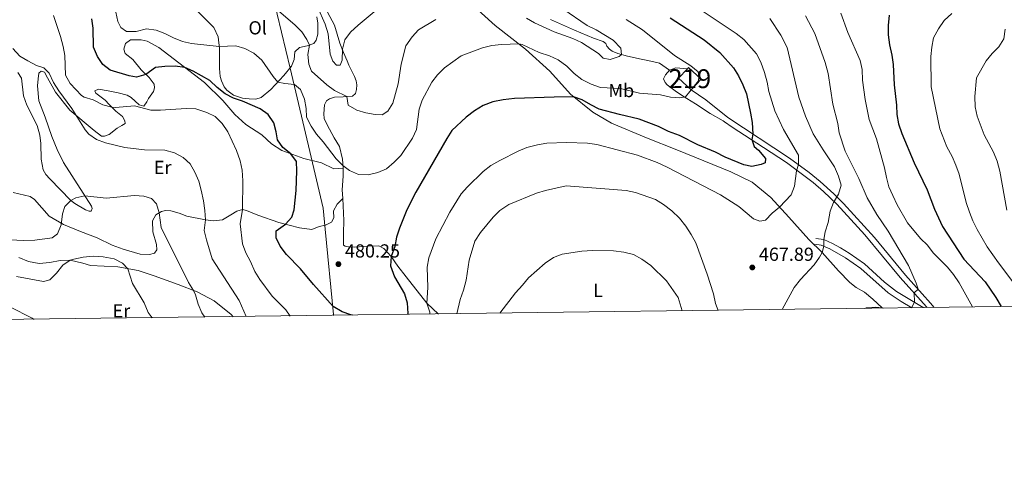
# Model space of a CAD drawing. Units: metres. Extents: x 587069 to 593961, y 4719726 to 4724442.
# Drawn here: x 593174 to 593697, y 4719726 to 4719964 of the extents above; entities that cross this region are included whole.
import ezdxf
from ezdxf.enums import TextEntityAlignment as Align

# ---------------------------------------------------------------- set-up
doc = ezdxf.new("R2010")
doc.units = ezdxf.units.M
doc.header["$MEASUREMENT"] = 0
doc.linetypes.add('DGN Style 3', pattern=[120.55987999999999, 86.1142, -34.44568])
for name, color, linetype, lineweight in [('Nivel 1', 7, 'Continuous', 0), ('Nivel 15', 7, 'Continuous', 0), ('Nivel 21', 7, 'Continuous', 0), ('Nivel 36', 7, 'Continuous', 0), ('Nivel 37', 7, 'Continuous', 0), ('Nivel 4', 7, 'Continuous', 0), ('Nivel 41', 7, 'Continuous', 0), ('Nivel 48', 7, 'Continuous', 0), ('Nivel 5', 7, 'Continuous', 0), ('Nivel 52', 7, 'Continuous', 0), ('Nivel 61', 7, 'Continuous', 0), ('Nivel 7', 7, 'Continuous', 0)]:
    doc.layers.add(name, color=color, linetype=linetype, lineweight=lineweight)
doc.styles.add('Style-Arial', font='txt')
doc.styles.add('Style-Arial Narrow', font='txt')

# ---------------------------------------------------------------- blocks, each defined once
blk = doc.blocks.new('5PATER')
at = {"layer": 'Nivel 7', "linetype": 'Continuous', "lineweight": 0}
h = blk.add_hatch(color=51, dxfattribs=at)
edge = h.paths.add_edge_path()
edge.add_ellipse((-0.01035881042480469, 0.03091084957122803), major_axis=(-10.95721237942168, -11.10700355961716), ratio=0.9994222409660317, start_angle=0, end_angle=360)

msp = doc.modelspace()

# ---------------------------------------------------------------- linework, layer by layer
at = {"layer": 'Nivel 1', "color": 7, "linetype": 'Continuous', "lineweight": 0}
msp.add_polyline3d([(593289.1099999994, 4720058.880000001, 503.15), (593306.4800000004, 4719985.76, 488.41), (593317.8399999999, 4719937.949999999, 481.99), (593329.0700000003, 4719890.710000001, 476.65), (593335.4699999988, 4719863.75, 477.76), (593336.5500000007, 4719852.67, 479.25), (593340.9400000013, 4719807.42, 473.76), (593340.9499999993, 4719806.859999999, 473)], dxfattribs=at)
at = {"layer": 'Nivel 15', "color": 51, "linetype": 'Continuous', "lineweight": 13, "extrusion": (-0.0002515564009196645, -0.02602554742252105, 0.9996612464233748), "elevation": -122504.9176498091, "flags": 128}
msp.add_lwpolyline([(547881.9499477707, 4723866.268339545), (547888.6596586406, 4723860.120821346), (547883.3850964531, 4723854.357619658), (547876.6653860472, 4723860.505041234), (547881.2968409583, 4723865.551715743), (547881.9499477707, 4723866.268339545)], dxfattribs=at)
at = {"layer": 'Nivel 21', "color": 7, "linetype": 'Continuous', "lineweight": 0, "extrusion": (0.003615001808685381, 0.04868202435696312, 0.9988077854454436), "elevation": 232402.099385302, "flags": 128}
msp.add_lwpolyline([(-242370.8884779662, -4745243.16925795), (-242364.8117930144, -4745243.16925795), (-242361.4586489648, -4745241.735303637)], dxfattribs=at)
at = {"layer": 'Nivel 21', "color": 7, "linetype": 'DGN Style 3', "lineweight": 0}
for points in [[(593519.1099999994, 4719936.84, 481.02), (593513.7699999996, 4719940.51, 482.59), (593510.0599999987, 4719941.43, 483.61), (593504.1499999985, 4719942.74, 483.76), (593496.870000001, 4719944.290000001, 484.47), (593491.7600000016, 4719945.710000001, 485.8), (593488.7899999991, 4719946.99, 486.11), (593487.2800000012, 4719948.029999999, 486.11), (593485.870000001, 4719949.57, 486.11), (593485.4100000001, 4719951.02, 486.11), (593483.8999999985, 4719952.109999999, 486.11), (593478.879999999, 4719953.880000001, 486.11), (593468.8299999982, 4719958.060000001, 486.66), (593456.0700000003, 4719963.73, 486.66)], [(593530.6000000015, 4719926.359999999, 480.01), (593538.4499999993, 4719921.1, 478.84), (593550.0899999999, 4719911.73, 477.54), (593582.9100000001, 4719890.18, 470.94), (593593.1700000018, 4719882.67, 468.47), (593599.0899999999, 4719877.92, 467.1), (593606.3099999987, 4719871.310000001, 465.08), (593611.4499999993, 4719866.140000001, 464.03), (593627.870000001, 4719848.09, 461.96), (593644.3599999994, 4719828.17, 460.37), (593657.7100000009, 4719813.32, 459.29), (593659.6400000006, 4719811.1, 459.01)], [(593654.3000000007, 4719811.029999999, 459.45), (593652.8900000006, 4719811.630000001, 459.74), (593639.6099999994, 4719819.6, 461.39), (593633.2199999988, 4719824.57, 461.92), (593622.629999999, 4719834.189999999, 462.72), (593614.4600000009, 4719839.93, 463.25), (593609.9600000009, 4719842.68, 463.83), (593605.6700000018, 4719845.040000001, 464.52), (593601.1000000015, 4719847.040000001, 465.12), (593596.7300000004, 4719847.68, 465.14)]]:
    msp.add_polyline3d(points, dxfattribs=at)
at = {"layer": 'Nivel 21', "color": 7, "linetype": 'Continuous', "lineweight": 0}
for points in [[(593519.1099999994, 4719936.84, 481.02), (593516.9699999988, 4719934.42, 481.02), (593515.9899999984, 4719932.210000001, 481.02), (593516.8500000015, 4719930.32, 481.02), (593517.8599999994, 4719929.07, 481.02), (593522.0899999999, 4719925.9, 480.95), (593526.120000001, 4719923.32, 480.09), (593532.9100000001, 4719919.060000001, 479.23), (593540.6499999985, 4719913.91, 478.91), (593547.6900000013, 4719910.01, 477.62), (593548.3999999985, 4719909.439999999, 477.54), (593552.4800000004, 4719906.619999999, 476.85), (593569.0899999999, 4719895.949999999, 473.65), (593581.2899999991, 4719887.84, 470.94), (593595.3099999987, 4719877.369999999, 467.56), (593600.8999999985, 4719872.52, 466.08), (593607.8500000015, 4719865.779999999, 464.28), (593622.8500000015, 4719849.51, 462.26), (593641.620000001, 4719826.99, 460.42), (593655.5799999982, 4719811.439999999, 459.29), (593655.9200000018, 4719811.050000001, 459.19)], [(593647.8000000007, 4719810.939999999, 460.21), (593642.129999999, 4719814.24, 460.92), (593635.1400000006, 4719818.890000001, 461.62), (593620.6700000018, 4719831.710000001, 462.72), (593612.5, 4719837.439999999, 463.27), (593604.2699999996, 4719842.210000001, 464.52), (593599.6700000018, 4719844.09, 465.13), (593596.3000000007, 4719844.550000001, 465.14)]]:
    msp.add_polyline3d(points, dxfattribs=at)
at = {"layer": 'Nivel 36', "color": 92, "linetype": 'Continuous', "lineweight": 0}
for points in [[(593396.5599999987, 4719807.6, 467.46), (593390.4400000013, 4719813.4, 469.84), (593379.4299999997, 4719827.4, 472.42), (593375.0799999982, 4719832.92, 474.14), (593371.4899999984, 4719838.1, 474.76), (593367.6000000015, 4719842.380000001, 476.48), (593364.9400000013, 4719843.82, 477.58), (593359.2300000004, 4719843.630000001, 479.14), (593352.0700000003, 4719843.119999999, 480.63), (593348.9200000018, 4719843.15, 482.2), (593347.1600000001, 4719843.540000001, 482.43), (593346.2100000009, 4719844.18, 482.35), (593346.1600000001, 4719850.49, 480.71), (593346.3099999987, 4719857.199999999, 479.69), (593345.7800000012, 4719868.77, 479.14), (593345.5500000007, 4719873.52, 479.07), (593346.1000000015, 4719880.59, 479.07), (593346.0199999996, 4719884.99, 480), (593345.5799999982, 4719889.75, 480.4), (593344.0300000012, 4719896.4, 481.1), (593341.2899999991, 4719901.029999999, 482.2), (593337.4899999984, 4719907.869999999, 481.73), (593336.0100000016, 4719911.16, 481.73), (593335.75, 4719913.76, 481.88), (593336.1099999994, 4719918.42, 481.96), (593337.1999999993, 4719920.529999999, 482.27), (593338.6900000013, 4719921.699999999, 483.21), (593341.4899999984, 4719922.57, 483.92), (593346.1000000015, 4719922.65, 484.54), (593350.9499999993, 4719923.130000001, 486.03), (593352.4899999984, 4719924.449999999, 486.81), (593353.1799999997, 4719926.550000001, 487.2), (593353.2100000009, 4719929.060000001, 488.06), (593352.8500000015, 4719931.26, 488.53), (593352.0300000012, 4719933.460000001, 488.38), (593348.9800000004, 4719939.439999999, 488.85), (593348.0599999987, 4719941.790000001, 489.94), (593346.129999999, 4719946.130000001, 490.02), (593344.1900000013, 4719951.08, 490.88), (593341.4699999988, 4719960.619999999, 490.88), (593334.0599999987, 4719974.689999999, 490.88)], [(593412.0799999982, 4719973.59, 485.56), (593426.6999999993, 4719960.48, 482.27), (593442.7100000009, 4719947.970000001, 479.61), (593455.7100000009, 4719936.35, 477.27), (593466.5700000003, 4719924.16, 475), (593478.3999999985, 4719914.630000001, 473.2), (593488.4100000001, 4719908.74, 473.2), (593507.0399999991, 4719901.01, 471.95), (593523.0100000016, 4719894.67, 471.95), (593551.7800000012, 4719883, 473.2), (593563.0399999991, 4719877.48, 473.43), (593572.8599999994, 4719869.380000001, 471.24), (593582.5, 4719858.939999999, 469.29), (593593, 4719847.140000001, 466.31), (593600.1099999994, 4719840.290000001, 465.06), (593608.8399999999, 4719830.529999999, 463.81), (593614.8900000006, 4719824.27, 462.48), (593618.2699999996, 4719821.689999999, 462.24), (593622.6400000006, 4719819.210000001, 461.38), (593627.0300000012, 4719815.439999999, 460.99), (593631.9100000001, 4719810.970000001, 460.05), (593632.1000000015, 4719810.73, 460.01)], [(593332.129999999, 4719965.060000001, 487.44), (593332.6499999985, 4719961.76, 487.36), (593332.6400000006, 4719955.9, 486.81), (593331.7100000009, 4719952.790000001, 486.26), (593330.4200000018, 4719950.93, 485.4), (593326.9800000004, 4719949.699999999, 484.78), (593322.8299999982, 4719948.92, 483.92), (593320.3399999999, 4719946.6, 483.21), (593319.9699999988, 4719942.49, 482.43), (593318.6900000013, 4719938.93, 482.19), (593314.5700000003, 4719933.939999999, 481.18), (593307.6600000001, 4719926.68, 479.14), (593302.4800000004, 4719922.439999999, 477.5), (593299.7399999984, 4719921.57, 477.66), (593296.1799999997, 4719921.59, 476.48), (593292.6700000018, 4719921.970000001, 475.94), (593287.8000000007, 4719923.68, 475.86), (593284.2800000012, 4719926.26, 475.15), (593282.9200000018, 4719928.01, 475.15), (593281.5399999991, 4719931.199999999, 476.09), (593280.8200000003, 4719933.550000001, 476.09), (593280.3900000006, 4719937.65, 477.19), (593280.4699999988, 4719941.210000001, 477.5), (593280.4200000018, 4719948.42, 480.08), (593279.620000001, 4719954.52, 481.49), (593277.4299999997, 4719959.41, 483.6), (593266.9400000013, 4719969.9, 484.85)], [(593221.3399999999, 4719925.91, 470.93), (593226.6600000001, 4719924.9, 470.38), (593231.370000001, 4719923.529999999, 470.07), (593233.4899999984, 4719922.300000001, 469.52), (593237.8200000003, 4719918.52, 469.68), (593240.2800000012, 4719917.84, 470.3), (593241.9100000001, 4719920, 470.38), (593242.75, 4719921.859999999, 470.77), (593245.4299999997, 4719925.59, 472.57), (593245.870000001, 4719927.439999999, 473.28), (593245.6999999993, 4719929.439999999, 474.14), (593243.0199999996, 4719932.93, 474.6), (593238.8399999999, 4719937.060000001, 476.09), (593234.4400000013, 4719942.529999999, 476.64), (593230.4100000001, 4719945.66, 477.5), (593229.6000000015, 4719948.060000001, 478.05), (593230.5300000012, 4719950.92, 478.2), (593233.120000001, 4719952.890000001, 478.2), (593238.8200000003, 4719952.98, 477.42), (593242.0799999982, 4719952.199999999, 477.11), (593248.2699999996, 4719948.84, 476.64), (593272.4400000013, 4719930.23, 473.74), (593282.1700000018, 4719920.84, 472.88), (593288.4800000004, 4719913.27, 472.26), (593294.4299999997, 4719908.060000001, 472.26), (593302.879999999, 4719902.560000001, 473.59), (593308.0199999996, 4719897.74, 474.06), (593313.5500000007, 4719894.27, 475.15), (593325.1999999993, 4719890, 475.7), (593334.5799999982, 4719887.66, 476.95), (593341.0100000016, 4719884.560000001, 478.44), (593346.0199999996, 4719884.99, 478.44)], [(593173.3999999985, 4719935.640000001, 461.93), (593175.4299999997, 4719932.550000001, 461.93), (593176.4899999984, 4719923.24, 461.85), (593178.129999999, 4719918.35, 461.7), (593183.620000001, 4719907.470000001, 461.7), (593185.1099999994, 4719902.32, 461.93), (593185.5399999991, 4719898.02, 461.93), (593185.75, 4719889.609999999, 462.24), (593186.8399999999, 4719883.960000001, 462.24), (593188.3099999987, 4719881.560000001, 462.17), (593190.4299999997, 4719879.18, 461.93), (593201.4800000004, 4719867.790000001, 460.29), (593203.7399999984, 4719866.15, 460.13), (593209.370000001, 4719862.84, 459.04), (593211.1799999997, 4719862.199999999, 459.04), (593212.379999999, 4719862.210000001, 458.96), (593212.7699999996, 4719863.51, 459.04), (593212.5599999987, 4719864.76, 459.19), (593197.629999999, 4719887.890000001, 462.4), (593194.3200000003, 4719894.880000001, 462.64), (593191.370000001, 4719901.77, 463.42), (593187.9400000013, 4719911.859999999, 463.34), (593184.5300000012, 4719920.640000001, 463.89), (593183.870000001, 4719928.5, 464.83), (593184.1400000006, 4719932.210000001, 464.83), (593184.4699999988, 4719935.32, 465.92), (593185.8099999987, 4719936.33, 465.22), (593187.5199999996, 4719935.84, 465.3), (593189.1499999985, 4719932.800000001, 465.3), (593193.4100000001, 4719925.16, 464.12), (593201.0899999999, 4719915.6, 464.51), (593213.879999999, 4719904.93, 465.06), (593217.8099999987, 4719901.9, 465.53), (593219.4100000001, 4719901.859999999, 465.69), (593221.8599999994, 4719902.779999999, 466.08), (593226.0399999991, 4719906.17, 466.55), (593228.5300000012, 4719907.439999999, 467.41), (593230.379999999, 4719908.65, 468.58), (593230.2699999996, 4719909.960000001, 468.74), (593229, 4719912.25, 468.97), (593225.4200000018, 4719915.18, 469.91), (593221.8900000006, 4719918.609999999, 470.85), (593219.6700000018, 4719921, 471.79), (593214.7899999991, 4719924.67, 471.94), (593214.1799999997, 4719925.960000001, 471.94), (593216.2800000012, 4719926.779999999, 471.87), (593221.3399999999, 4719925.91, 470.93)], [(593345.7800000012, 4719868.77, 478.75), (593342.8000000007, 4719865.890000001, 478.75), (593340.870000001, 4719862.27, 478.75), (593341, 4719858.619999999, 479.22), (593339.8599999994, 4719856.310000001, 479.3), (593336.5700000003, 4719854.73, 479.06), (593333.3200000003, 4719853.960000001, 478.36), (593329.4200000018, 4719852.48, 476.95), (593322.8099999987, 4719853.279999999, 475.86), (593311.9699999988, 4719856.16, 474.22), (593300.8299999982, 4719859.93, 472.42), (593294.6999999993, 4719862.49, 471.01), (593292.5899999999, 4719863.029999999, 469.76), (593289.6900000013, 4719862.16, 468.5), (593286.3999999985, 4719860.18, 468.19), (593282.0700000003, 4719857.550000001, 467.02), (593277.2600000016, 4719857.01, 466.39), (593272.8999999985, 4719857.48, 465.3), (593263.0700000003, 4719859.41, 463.89), (593259.0599999987, 4719861.140000001, 463.18), (593254.5899999999, 4719862.26, 462.01), (593251.8399999999, 4719862.439999999, 461.15), (593249.6400000006, 4719862.02, 460.76), (593246.6000000015, 4719860.199999999, 459.27), (593244.870000001, 4719856.98, 459.04), (593244.9600000009, 4719851.220000001, 459.12), (593247.0100000016, 4719844.380000001, 459.12), (593247.2300000004, 4719841.58, 459.04), (593245.9899999984, 4719839.859999999, 459.04), (593243.1900000013, 4719839.09, 458.96), (593238.379999999, 4719839.359999999, 458.18), (593229.25, 4719841.949999999, 457.78), (593223.4800000004, 4719844.109999999, 457.78), (593215.4899999984, 4719848.060000001, 458.33), (593206.75, 4719851.300000001, 459.51), (593197.5599999987, 4719854.99, 459.82), (593190.120000001, 4719859.540000001, 462.01), (593182.3399999999, 4719868.300000001, 462.71), (593179.879999999, 4719869.84, 462.71), (593170.8999999985, 4719872.029999999, 462.71)], [(593173.9499999993, 4719837.550000001, 456.38), (593179.0700000003, 4719835.48, 456.3), (593184.7399999984, 4719834.32, 456.22), (593190.3399999999, 4719834.859999999, 455.75), (593195.9400000013, 4719836, 455.28), (593201.1999999993, 4719836.140000001, 454.89), (593207.870000001, 4719834.630000001, 454.66), (593211.9299999997, 4719833.359999999, 454.26), (593226.4600000009, 4719832.560000001, 454.34), (593237.1900000013, 4719830.640000001, 456.3), (593245.7699999996, 4719827.790000001, 457.78), (593258.4299999997, 4719823.279999999, 458.57), (593268.5700000003, 4719819.4, 460.37), (593277.620000001, 4719814.550000001, 461.78), (593286.629999999, 4719807.310000001, 463.18), (593287.6600000001, 4719806.140000001, 463.27)], [(593182.1400000006, 4719804.74, 451.6), (593180.9400000013, 4719805.5, 451.84), (593169.1799999997, 4719811.48, 452.15)]]:
    msp.add_polyline3d(points, dxfattribs=at)
at = {"layer": 'Nivel 4', "color": 30, "linetype": 'Continuous', "lineweight": 30, "flags": 128}
for points, elevation in [([(593351.0199999996, 4719806.99), (593350.129999999, 4719807.16), (593345.4100000001, 4719808.810000001), (593340.629999999, 4719811.550000001), (593330.2800000012, 4719823.189999999), (593323.4600000009, 4719831.65), (593316, 4719839.210000001), (593312.6099999994, 4719843.49), (593310.4100000001, 4719847.99), (593310.5, 4719851.790000001), (593315.4499999993, 4719855.23), (593318.870000001, 4719858.880000001), (593320.0100000016, 4719862.779999999), (593321.0799999982, 4719873.15), (593321.4600000009, 4719883.52), (593321.1799999997, 4719888.51), (593318.1900000013, 4719892.529999999), (593314.0300000012, 4719895.779999999), (593311.120000001, 4719899.85), (593310.5100000016, 4719904.109999999), (593309.1700000018, 4719908.92), (593306.2600000016, 4719913.290000001), (593301.9100000001, 4719916.369999999), (593292.6700000018, 4719920.359999999), (593287.8000000007, 4719922.029999999), (593283.370000001, 4719924.33), (593279.2199999988, 4719927.619999999), (593275.2699999996, 4719931.300000001), (593266.4699999988, 4719936.310000001), (593261.9499999993, 4719938.310000001), (593256.9299999997, 4719938.98), (593251.4299999997, 4719938.880000001), (593246.4699999988, 4719938.26), (593241.379999999, 4719934.550000001), (593236.4299999997, 4719933.109999999), (593232.5199999996, 4719933.880000001), (593222.3900000006, 4719936.859999999), (593218.5100000016, 4719939.890000001), (593215.7300000004, 4719944.040000001), (593213.5899999999, 4719949.040000001), (593213.370000001, 4719959.029999999), (593212.629999999, 4719963.98)], 475), ([(593519.4800000004, 4719964.66), (593537.5100000016, 4719952.99), (593545.8500000015, 4719946.220000001), (593553.0700000003, 4719938.109999999), (593555.8000000007, 4719933.880000001), (593558.1400000006, 4719929.08), (593560.0300000012, 4719924.290000001), (593562.1499999985, 4719914.140000001), (593562.9400000013, 4719909.18), (593563.4100000001, 4719902.98), (593562.879999999, 4719900.17), (593564.0100000016, 4719896.470000001), (593566.4299999997, 4719894.390000001), (593570.1600000001, 4719890.109999999), (593569.879999999, 4719887.75), (593567.7800000012, 4719886.84), (593562.8900000006, 4719885.75), (593558.6700000018, 4719886.619999999), (593548.629999999, 4719890.810000001), (593543.6499999985, 4719893.48), (593534.1799999997, 4719897.310000001), (593524.3999999985, 4719902.199999999), (593518.5399999991, 4719904.26), (593513.3599999994, 4719907.029999999), (593503.0700000003, 4719910.859999999), (593492.5899999999, 4719913.300000001), (593481.8999999985, 4719916.220000001), (593477.3999999985, 4719918.4), (593472.75, 4719921.16), (593468.3099999987, 4719922.75), (593457.9899999984, 4719922.630000001), (593436.879999999, 4719921.76), (593430.9200000018, 4719921.18), (593425.370000001, 4719919.99), (593420.370000001, 4719918.050000001), (593415.629999999, 4719915.369999999), (593411.1999999993, 4719912.029999999), (593403.7399999984, 4719904.82), (593401.0199999996, 4719900.619999999), (593384.5500000007, 4719872.279999999), (593379.75, 4719862.83), (593375.8200000003, 4719853.189999999), (593374.25, 4719848.369999999), (593373.379999999, 4719843.41), (593371.4899999984, 4719838.1), (593371.1099999994, 4719833.09), (593373.1700000018, 4719827.300000001), (593378.5399999991, 4719818.33), (593380.0300000012, 4719813.560000001), (593380.4100000001, 4719807.82), (593380.2100000009, 4719807.380000001)], 474.9999999999999), ([(593635.7399999984, 4719966), (593635.25, 4719960.58), (593635.2199999988, 4719955.58), (593635.8500000015, 4719950.300000001), (593637.1099999994, 4719944.82), (593637.7899999991, 4719939.859999999), (593638.2800000012, 4719929.15), (593639.5100000016, 4719918.34), (593639.7399999984, 4719913.34), (593640.5700000003, 4719908.41), (593642.4100000001, 4719903.34), (593649.0399999991, 4719887.82), (593655.8500000015, 4719873.390000001)], 450), ([(593655.8500000015, 4719873.390000001), (593659.7300000004, 4719863.16), (593663.9499999993, 4719853.939999999), (593675.3099999987, 4719836.66), (593686.5899999999, 4719824.74), (593692.2600000016, 4719816.369999999), (593695.0599999987, 4719811.57)], 450)]:
    msp.add_lwpolyline(points, dxfattribs=dict(at, elevation=elevation))
at = {"layer": 'Nivel 5', "color": 30, "linetype": 'Continuous', "lineweight": 0, "flags": 128}
for points, elevation in [([(593374.1600000001, 4719977.58), (593353.9200000018, 4719960.73), (593349.8399999999, 4719956.99), (593346.879999999, 4719952.960000001), (593345.75, 4719947.93), (593345.5100000016, 4719942.130000001), (593344.4299999997, 4719939.470000001), (593342.4800000004, 4719939.550000001), (593340.4600000009, 4719941.59), (593339.129999999, 4719945.390000001), (593338.1499999985, 4719956.1), (593336.5100000016, 4719961.290000001), (593332.4600000009, 4719970.439999999)], 490), ([(593527.9400000013, 4719974.210000001), (593554.6099999994, 4719956.33), (593558.5300000012, 4719953.15), (593565.3000000007, 4719945.560000001), (593567.6799999997, 4719941.060000001), (593569.5700000003, 4719935.6), (593570.9600000009, 4719930.51), (593571.7899999991, 4719925.57), (593574.9600000009, 4719915.35), (593579.620000001, 4719905.380000001), (593587.6099999994, 4719891.77), (593587.5500000007, 4719886.779999999), (593586.4699999988, 4719883.470000001), (593585.5300000012, 4719875.35), (593583.6700000018, 4719870.699999999), (593577.5399999991, 4719864.32), (593573.6499999985, 4719860.98), (593570.1600000001, 4719857.42), (593567.0700000003, 4719856.779999999), (593563.7600000016, 4719858.01), (593555.9499999993, 4719864.560000001), (593546.1900000013, 4719870.800000001), (593517.8999999985, 4719885.42), (593512.620000001, 4719887.84), (593502.129999999, 4719891.82), (593480.6600000001, 4719897.470000001), (593475.6900000013, 4719898.140000001), (593464.4299999997, 4719898.460000001), (593454.129999999, 4719898.109999999), (593449.1600000001, 4719897.25), (593443.5100000016, 4719895.810000001), (593438.870000001, 4719893.939999999), (593429.1400000006, 4719889), (593424.3000000007, 4719886.26), (593420.3299999982, 4719883.220000001), (593411.9699999988, 4719875), (593408.6400000006, 4719871.26), (593402.6600000001, 4719861.609999999), (593395.2199999988, 4719847.4), (593391.4499999993, 4719837.460000001), (593390.5399999991, 4719832.49), (593390.9100000001, 4719821.67), (593390.4400000013, 4719813.4), (593391.9299999997, 4719808.560000001), (593391.9699999988, 4719807.529999999)], 470), ([(593399.8399999999, 4719938.15), (593396.1099999994, 4719934.42), (593393.120000001, 4719930.41), (593387.9499999993, 4719920.939999999), (593386.370000001, 4719916.189999999), (593385, 4719905.34), (593382.8599999994, 4719900.82), (593376.5399999991, 4719891.710000001), (593373.0100000016, 4719888.029999999), (593369.0700000003, 4719884.6), (593364.4899999984, 4719882.609999999), (593359.3200000003, 4719881.310000001), (593354.0899999999, 4719881.57), (593349.4299999997, 4719883.65), (593345.8999999985, 4719886.26), (593342.3500000015, 4719889.779999999), (593335.4400000013, 4719898.85), (593331.8099999987, 4719902.93), (593329.1000000015, 4719907.130000001), (593326.6000000015, 4719911.98), (593326.3500000015, 4719916.52), (593325.5399999991, 4719921.439999999), (593323.3299999982, 4719926.609999999), (593320.2100000009, 4719929.290000001), (593315.0799999982, 4719929.699999999), (593311.370000001, 4719930.57), (593308.8900000006, 4719933.41), (593302.8200000003, 4719942.130000001), (593298.6900000013, 4719945.859999999), (593293.870000001, 4719948.32), (593289.0500000007, 4719949.67), (593280.3000000007, 4719949.34), (593265.6099999994, 4719950.939999999), (593260.6999999993, 4719952.1), (593256.0599999987, 4719953.960000001), (593251.4499999993, 4719956.290000001), (593246.7300000004, 4719958.01), (593241.6700000018, 4719958.73), (593236.120000001, 4719957.380000001), (593231.120000001, 4719957.43), (593228.0500000007, 4719959.43), (593226.4699999988, 4719962.720000001), (593224.3599999994, 4719972.529999999)], 480), ([(593358.0500000007, 4719914.18), (593353.2800000012, 4719915.65), (593348.6900000013, 4719918.310000001), (593347.9499999993, 4719922.83), (593341.370000001, 4719926.140000001), (593337.2699999996, 4719929), (593329.2800000012, 4719936.27), (593327.8000000007, 4719940.119999999), (593327.3099999987, 4719945.119999999), (593328.1400000006, 4719950.050000001), (593326.8000000007, 4719953.060000001), (593324.0599999987, 4719957.24), (593320.379999999, 4719960.83), (593311.8200000003, 4719968.17)], 485), ([(593462.5799999982, 4719969.35), (593475.4800000004, 4719960.439999999), (593480.2199999988, 4719958.27), (593489.3399999999, 4719952.77), (593493.3000000007, 4719948.560000001), (593493.7300000004, 4719945.16), (593492.3900000006, 4719944.15), (593487.629999999, 4719942.550000001), (593484.0300000012, 4719943.24), (593481.4100000001, 4719945.720000001), (593472.4600000009, 4719951.57), (593467.870000001, 4719953.57), (593457.9200000018, 4719957.16), (593447.6000000015, 4719961.960000001), (593443.2100000009, 4719964.359999999)], 485), ([(593317.870000001, 4719806.550000001), (593315.5899999999, 4719809.92), (593308.379999999, 4719817.07), (593301.7699999996, 4719825.84), (593299.1700000018, 4719830.109999999), (593296.8500000015, 4719835.369999999), (593294.3099999987, 4719840.01), (593292.6900000013, 4719844.74), (593291.3399999999, 4719855.460000001), (593292.5899999999, 4719863.029999999), (593292.8399999999, 4719878.24), (593292.3900000006, 4719883.91), (593291.370000001, 4719888.800000001), (593289.370000001, 4719894.35), (593284.7899999991, 4719904.23), (593281.75, 4719908.67), (593278.1700000018, 4719912.25), (593273.6400000006, 4719914.359999999), (593267.7800000012, 4719916.380000001), (593262.7800000012, 4719916.550000001), (593249.0500000007, 4719915.699999999), (593244.0500000007, 4719915.68), (593235.2699999996, 4719917.9), (593225.2699999996, 4719917.109999999), (593223.3200000003, 4719917.220000001), (593218.4899999984, 4719918.52), (593213.4699999988, 4719921.109999999), (593208.6600000001, 4719922.58), (593207.1499999985, 4719923.42), (593201.1400000006, 4719929.84), (593198.7699999996, 4719934.26), (593198.2800000012, 4719944.540000001), (593197.5500000007, 4719949.48), (593196.1000000015, 4719954.75), (593192.2699999996, 4719965.82)], 470), ([(593395.2100000009, 4719963.619999999), (593385.9299999997, 4719958.15), (593382.5899999999, 4719954.439999999), (593379.3299999982, 4719949.689999999), (593376.8500000015, 4719939.960000001), (593375.1700000018, 4719929.58), (593372.4400000013, 4719919.4), (593369.7699999996, 4719915.07), (593366.6700000018, 4719913.24), (593363.0700000003, 4719913.369999999), (593358.0500000007, 4719914.18)], 485), ([(593496.1099999994, 4719963.65), (593504.8900000006, 4719958.16), (593521.8900000006, 4719944.699999999), (593530.5399999991, 4719939.15), (593534.3200000003, 4719935.98), (593534.7300000004, 4719933.619999999), (593534.5, 4719931.27), (593527.5700000003, 4719922.68), (593524.620000001, 4719922.109999999), (593519.629999999, 4719922.5), (593514.379999999, 4719923.699999999), (593503.1700000018, 4719924.710000001), (593493.1499999985, 4719927.119999999), (593482.6000000015, 4719927.710000001), (593477.6000000015, 4719929.43), (593472.6099999994, 4719931.99), (593468.5700000003, 4719935.119999999), (593464.6600000001, 4719938.960000001), (593460.129999999, 4719942.380000001), (593455.5399999991, 4719944.369999999), (593450.0399999991, 4719946.16), (593440.9100000001, 4719950.390000001), (593439.1600000001, 4719950.75), (593429.9499999993, 4719950.380000001), (593424.8399999999, 4719949.84), (593419.9800000004, 4719948.67), (593408.7100000009, 4719944.470000001), (593399.8399999999, 4719938.15)], 480), ([(593572.4499999993, 4719964.26), (593578.1999999993, 4719955.4), (593581.6099999994, 4719948.869999999), (593587.8500000015, 4719922.51), (593591.2800000012, 4719912.470000001), (593595.4499999993, 4719903.130000001), (593600.6900000013, 4719894.560000001), (593606.6499999985, 4719885.689999999), (593608.8299999982, 4719880.699999999), (593610.2199999988, 4719875.85), (593608.75, 4719871.130000001), (593606.1799999997, 4719866.779999999), (593604.4400000013, 4719862.09), (593603.2600000016, 4719856.040000001), (593601.7899999991, 4719851.119999999), (593601.1000000015, 4719847.040000001), (593601.0199999996, 4719843.59), (593600.1099999994, 4719840.290000001), (593598.8200000003, 4719837.82), (593595.9100000001, 4719833.76), (593588.6900000013, 4719825.93), (593585.3200000003, 4719821.699999999), (593579.0199999996, 4719810.02)], 465), ([(593591.370000001, 4719965.6), (593596.2100000009, 4719956.199999999), (593601.6999999993, 4719940.960000001), (593603.2600000016, 4719935.140000001), (593605.7300000004, 4719918.890000001), (593608.4499999993, 4719908.59), (593609.1099999994, 4719903.630000001), (593612.370000001, 4719893.91), (593619.5300000012, 4719879.380000001), (593624.0599999987, 4719869.25), (593629.0899999999, 4719860.4), (593635.1999999993, 4719851.5), (593645.9499999993, 4719833.35), (593650.0500000007, 4719823.960000001), (593651.0799999982, 4719820.699999999), (593648.8900000006, 4719818.779999999), (593649.0599999987, 4719813.93), (593647.5, 4719810.939999999)], 460), ([(593610.129999999, 4719967.09), (593613.7199999988, 4719956.76), (593620.2399999984, 4719942.040000001), (593621.379999999, 4719937.17), (593621.6099999994, 4719931.630000001), (593622.9100000001, 4719921.390000001), (593625.1000000015, 4719910.75), (593628.9899999984, 4719900.49), (593633.2600000016, 4719885.1), (593634.1999999993, 4719879.9), (593635.6000000015, 4719875.1), (593637.5899999999, 4719870.4), (593640.0300000012, 4719865.42), (593645.3900000006, 4719855.99), (593652.25, 4719847.68), (593656.0399999991, 4719844.1), (593659.0799999982, 4719840.130000001), (593666.7300000004, 4719832.41), (593669.9100000001, 4719828.540000001), (593672.8000000007, 4719824.140000001), (593679.9600000009, 4719811.369999999)], 455), ([(593669, 4719966.880000001), (593664.870000001, 4719963.16), (593661.8000000007, 4719958.779999999), (593659.2300000004, 4719954), (593658.2600000016, 4719949.1), (593657.7699999996, 4719944.109999999), (593657.9100000001, 4719928.07), (593662.5799999982, 4719905.76), (593666.3200000003, 4719896.24), (593669.0899999999, 4719891.08), (593671.129999999, 4719886.49), (593672.8099999987, 4719881.779999999), (593676.5300000012, 4719866.699999999), (593678.2699999996, 4719861.6), (593680.1099999994, 4719856.949999999), (593682.4299999997, 4719852.41), (593687.7600000016, 4719843.279999999), (593693.629999999, 4719834.67), (593703.4800000004, 4719821.92)], 445), ([(593697.3000000007, 4719958.58), (593696.4899999984, 4719953.460000001), (593693.9699999988, 4719949.189999999), (593690.3299999982, 4719945.76), (593687.0799999982, 4719941.869999999), (593681.9499999993, 4719932.73), (593681.0899999999, 4719922.98), (593681.370000001, 4719917.35), (593682.3099999987, 4719912.439999999), (593686.1900000013, 4719902.609999999), (593691.0100000016, 4719893.34), (593692.9499999993, 4719888.540000001), (593694.3299999982, 4719883.4), (593698.1400000006, 4719862.689999999)], 440), ([(593294.5500000007, 4719806.24), (593290.870000001, 4719814.859999999), (593276.4899999984, 4719836.939999999), (593273.4299999997, 4719846.890000001), (593272.2800000012, 4719851.800000001), (593272.8999999985, 4719857.48), (593272.6900000013, 4719862.48), (593271.9299999997, 4719867.630000001), (593270.6900000013, 4719873.189999999), (593269.4499999993, 4719878.09), (593267.370000001, 4719882.880000001), (593264.8500000015, 4719887.199999999), (593261.0599999987, 4719890.5), (593256.4600000009, 4719893.040000001), (593251.4600000009, 4719894.5), (593240.6400000006, 4719894.699999999), (593230.2199999988, 4719895.83), (593219.9299999997, 4719898.310000001), (593215.1700000018, 4719900.029999999), (593211.0700000003, 4719902.970000001), (593209.2199999988, 4719905.25), (593202.0899999999, 4719916.560000001), (593195.1400000006, 4719925.92), (593192.3999999985, 4719930.310000001), (593190.1099999994, 4719935.25), (593187.1900000013, 4719938.029999999), (593183.3299999982, 4719939.41), (593178.6999999993, 4719941.73), (593174.4499999993, 4719944.34), (593170.7100000009, 4719948.279999999)], 465), ([(593545, 4719809.57), (593543.6000000015, 4719813.17), (593542.4299999997, 4719818.33), (593539.1600000001, 4719828.800000001), (593533.129999999, 4719845.43), (593530.7100000009, 4719849.800000001), (593527.8099999987, 4719854.1), (593524.4800000004, 4719858.380000001), (593520.3399999999, 4719862.310000001), (593515.9100000001, 4719865.73), (593511.6499999985, 4719868.35), (593501.1900000013, 4719872.040000001), (593496.1799999997, 4719873.1), (593464.4200000018, 4719875.5), (593453.4200000018, 4719873.15), (593448.6499999985, 4719871.640000001), (593433.8399999999, 4719865.6), (593429.1099999994, 4719862.560000001), (593425.6099999994, 4719858.99), (593418.9299999997, 4719850.84), (593415.8999999985, 4719846.24), (593412.9200000018, 4719836.109999999), (593411.1900000013, 4719825.48), (593409.7800000012, 4719820.26), (593408.0100000016, 4719815.34), (593406.379999999, 4719807.73)], 465), ([(593272.6499999985, 4719805.949999999), (593271.0399999991, 4719808.32), (593269.0899999999, 4719812.890000001), (593267.6900000013, 4719817.75), (593266.6700000018, 4719820.119999999), (593263.9899999984, 4719824.34), (593249.5100000016, 4719853.5), (593248.3599999994, 4719861.25), (593246.8999999985, 4719866.040000001), (593244.25, 4719868.779999999), (593240.3299999982, 4719870.16), (593235.3399999999, 4719870.48), (593220.2100000009, 4719869.01), (593208.9600000009, 4719870.34), (593204.1700000018, 4719869.210000001), (593201.4800000004, 4719867.790000001), (593198.3399999999, 4719864.66), (593197.1700000018, 4719860.800000001), (593196.3599999994, 4719854.880000001), (593194.5399999991, 4719850.109999999), (593191.6999999993, 4719848.040000001), (593182.4800000004, 4719846.68), (593176.6499999985, 4719846.51), (593165.2699999996, 4719847.15)], 460), ([(593244.7600000016, 4719805.57), (593242.5899999999, 4719808.41), (593240.4499999993, 4719813.5), (593234.3200000003, 4719823.720000001), (593231.7100000009, 4719831.619999999), (593228.9899999984, 4719834.5), (593224.5500000007, 4719836.82), (593218.6499999985, 4719837.939999999), (593213.3299999982, 4719838.35), (593208.0300000012, 4719837.76), (593203.1499999985, 4719836.75), (593201.1999999993, 4719836.140000001), (593197.2100000009, 4719833.460000001), (593193.9899999984, 4719829.23), (593190.4800000004, 4719825.68), (593187.0599999987, 4719824.82), (593172.6700000018, 4719827.470000001)], 455), ([(593525.870000001, 4719809.32), (593523.6700000018, 4719816.439999999), (593517.4800000004, 4719825.279999999), (593509.1700000018, 4719833.33), (593504.4400000013, 4719836.75), (593500.0899999999, 4719839.210000001), (593495, 4719840.439999999), (593489.4899999984, 4719841.1), (593478.2199999988, 4719841.27), (593472.6700000018, 4719840.880000001), (593462.2600000016, 4719839.35), (593457.5700000003, 4719837.630000001), (593453.2800000012, 4719834.630000001), (593444.4200000018, 4719826.710000001), (593441.25, 4719822.83), (593437.370000001, 4719818.800000001), (593429.0899999999, 4719808.029999999)], 460), ([(593632.5100000016, 4719810.74), (593631.9100000001, 4719810.970000001), (593628.5500000007, 4719811.290000001), (593623.5700000003, 4719810.939999999), (593622.75, 4719810.6)], 460)]:
    msp.add_lwpolyline(points, dxfattribs=dict(at, elevation=elevation))
at = {"layer": 'Nivel 52', "color": 1, "linetype": 'Continuous', "lineweight": 13, "extrusion": (-0.0002515564009196645, -0.02602554742252105, 0.9996612464233748), "elevation": -122504.9176498091, "flags": 128}
msp.add_lwpolyline([(547881.9499477707, 4723866.268339545), (547881.2968409583, 4723865.551715743), (547876.6653860472, 4723860.505041234), (547883.3850964531, 4723854.357619658), (547888.6596586406, 4723860.120821346)], close=True, dxfattribs=at)
at = {"layer": 'Nivel 61', "color": 7, "linetype": 'Continuous', "lineweight": 0}
msp.add_3dface([(587126.9899999984, 4719725.859999999), (593960.5799999982, 4719815.1), (593897.8900000006, 4724441.630000001), (587068.8900000006, 4724352.42)], dxfattribs=at)

# ---------------------------------------------------------------- block references
at = {"layer": 'Nivel 7', "color": 51, "linetype": 'Continuous', "lineweight": 0, "xscale": 0.1000009313241567, "yscale": 0.1000009313241567, "zscale": 0.1000009313241567}
for p in [(593343.5, 4719834.060000001, 480.25), (593563.0899999999, 4719832.290000001, 467.89)]:
    msp.add_blockref('5PATER', p, dxfattribs=at)

# ---------------------------------------------------------------- texts
at = {"layer": 'Nivel 37', "color": 92, "linetype": 'Continuous', "lineweight": 0, "style": 'Style-Arial Narrow'}
for s, p in [('Ol', (593300.6685803384, 4719959.29998, 482.47)), ('Mb', (593493.6048305854, 4719926.059979999, 479.66)), ('Er', (593250.2608149983, 4719885.329979999, 463.29)), ('L', (593481.2631471045, 4719820.13998, 460)), ('Er', (593228.3708149977, 4719809.309979999, 454.24))]:
    msp.add_text(s, height=6.99996, dxfattribs=at).set_placement(p, align=Align.MIDDLE_CENTER)
at = {"layer": 'Nivel 41', "color": 7, "linetype": 'Continuous', "lineweight": 0, "style": 'Style-Arial'}
for s, p in [('480.25', (593347, 4719837.560000001, 480.25)), ('467.89', (593566.5899999999, 4719835.790000001, 467.89))]:
    msp.add_text(s, height=6.99996, dxfattribs=at).set_placement(p)
at = {"layer": 'Nivel 48', "color": 1, "linetype": 'Continuous', "lineweight": 0, "style": 'Style-Arial Narrow'}
msp.add_text('219', height=9.99996, dxfattribs=at).set_placement((593529.9346221052, 4719932.319979999, 480.52), align=Align.MIDDLE_CENTER)

doc.saveas('drawing.dxf')
